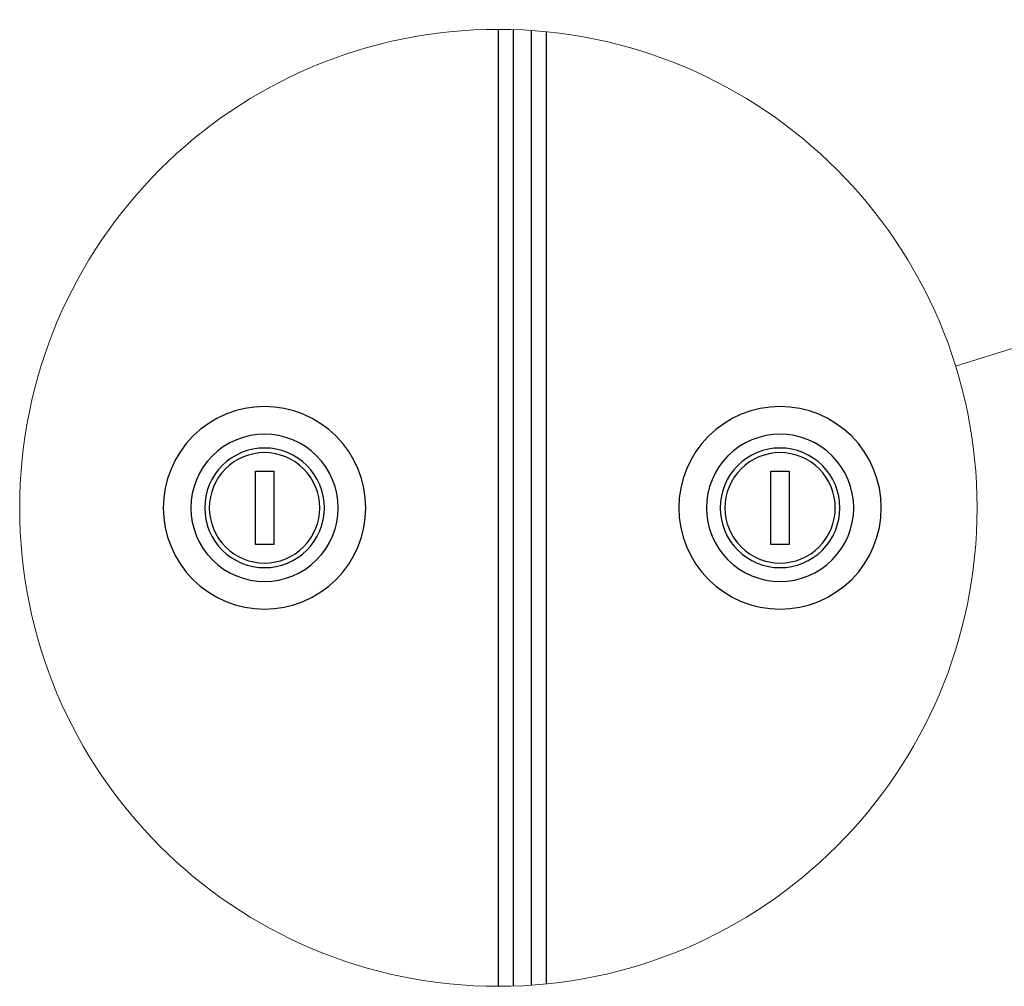
# Model space of a CAD drawing. Units: millimetres. Extents: x -2100 to 2100, y -1485 to 1485.
# Drawn here: x -931 to -504, y 191 to 611 of the extents above; entities that cross this region are included whole.
import ezdxf

# ---------------------------------------------------------------- set-up
doc = ezdxf.new("R2010")
doc.units = ezdxf.units.MM
doc.layers.add('Liniewidoków', color=7, linetype='Continuous', lineweight=0)
doc.layers.add('Wymiary', color=7, linetype='Continuous', lineweight=0)

# ---------------------------------------------------------------- blocks, each defined once
blk = doc.blocks.new('*X5')
at = {"layer": 'Wymiary', "color": 7, "linetype": 'Continuous', "lineweight": 15}
blk.add_line((-2828.6, 5491), (-5511, 4659.1), dxfattribs=at)
blk.add_circle((-2331.9, 5645), 520, dxfattribs=at)
blk = doc.blocks.new('PRZÓD')
at = {"layer": 'Wymiary', "color": 7, "linetype": 'Continuous', "lineweight": 15}
blk.add_blockref('*X5', (0, 0), dxfattribs=at)

msp = doc.modelspace()

# ---------------------------------------------------------------- linework, layer by layer
at = {"layer": 'Liniewidoków', "color": 7, "linetype": 'Continuous', "lineweight": 30}
for p, q in [((-723.444372, 190.794515), (-723.444372, 606.793715)), ((-717.044372, 606.69563), (-717.044372, 190.892599)), ((-709.044372, 191.293175), (-709.044372, 606.295054)), ((-702.644372, 605.751502), (-702.644372, 191.836728)), ((-837.816898, 440.899489), (-841.882443, 439.444814)), ((-833.628347, 441.948667), (-837.816898, 440.899489)), ((-829.357127, 442.582243), (-833.628347, 441.948667)), ((-825.044372, 442.794115), (-829.357127, 442.582243)), ((-820.731618, 442.582243), (-825.044372, 442.794115)), ((-816.460398, 441.948667), (-820.731618, 442.582243)), ((-812.271847, 440.899489), (-816.460398, 441.948667)), ((-808.206301, 439.444814), (-812.271847, 440.899489)), ((-613.816898, 440.899489), (-617.882443, 439.444814)), ((-609.628347, 441.948667), (-613.816898, 440.899489)), ((-605.357127, 442.582243), (-609.628347, 441.948667)), ((-601.044372, 442.794115), (-605.357127, 442.582243)), ((-596.731618, 442.582243), (-601.044372, 442.794115)), ((-592.460398, 441.948667), (-596.731618, 442.582243)), ((-588.271847, 440.899489), (-592.460398, 441.948667)), ((-584.206301, 439.444814), (-588.271847, 440.899489)), ((-845.785829, 437.59865), (-849.489463, 435.378778)), ((-841.882443, 439.444814), (-845.785829, 437.59865)), ((-804.302916, 437.59865), (-808.206301, 439.444814)), ((-800.599282, 435.378778), (-804.302916, 437.59865)), ((-621.785829, 437.59865), (-625.489463, 435.378778)), ((-617.882443, 439.444814), (-621.785829, 437.59865)), ((-580.302916, 437.59865), (-584.206301, 439.444814)), ((-576.599282, 435.378778), (-580.302916, 437.59865)), ((-852.957677, 432.806575), (-856.157071, 429.906813)), ((-849.489463, 435.378778), (-852.957677, 432.806575)), ((-797.131068, 432.806575), (-800.599282, 435.378778)), ((-793.931674, 429.906813), (-797.131068, 432.806575)), ((-628.957677, 432.806575), (-632.157071, 429.906813)), ((-625.489463, 435.378778), (-628.957677, 432.806575)), ((-573.131068, 432.806575), (-576.599282, 435.378778)), ((-569.931674, 429.906813), (-573.131068, 432.806575)), ((-856.157071, 429.906813), (-859.056832, 426.707419)), ((-837.290242, 428.35826), (-840.129068, 427.015595)), ((-834.333482, 429.416205), (-837.290242, 428.35826)), ((-831.287263, 430.179244), (-834.333482, 429.416205)), ((-828.180921, 430.640026), (-831.287263, 430.179244)), ((-825.044372, 430.794115), (-828.180921, 430.640026)), ((-821.907824, 430.640026), (-825.044372, 430.794115)), ((-818.801482, 430.179244), (-821.907824, 430.640026)), ((-815.755263, 429.416205), (-818.801482, 430.179244)), ((-812.798503, 428.35826), (-815.755263, 429.416205)), ((-809.959677, 427.015595), (-812.798503, 428.35826)), ((-791.031912, 426.707419), (-793.931674, 429.906813)), ((-632.157071, 429.906813), (-635.056832, 426.707419)), ((-613.290242, 428.35826), (-616.129068, 427.015595)), ((-610.333482, 429.416205), (-613.290242, 428.35826)), ((-607.287263, 430.179244), (-610.333482, 429.416205)), ((-604.180921, 430.640026), (-607.287263, 430.179244)), ((-601.044372, 430.794115), (-604.180921, 430.640026)), ((-597.907824, 430.640026), (-601.044372, 430.794115)), ((-594.801482, 430.179244), (-597.907824, 430.640026)), ((-591.755263, 429.416205), (-594.801482, 430.179244)), ((-588.798503, 428.35826), (-591.755263, 429.416205)), ((-585.959677, 427.015595), (-588.798503, 428.35826)), ((-567.031912, 426.707419), (-569.931674, 429.906813)), ((-859.056832, 426.707419), (-861.629035, 423.239205)), ((-842.82262, 425.401142), (-845.344958, 423.530449)), ((-840.129068, 427.015595), (-842.82262, 425.401142)), ((-832.591774, 423.674563), (-834.994142, 422.814982)), ((-830.116721, 424.294532), (-832.591774, 423.674563)), ((-827.592818, 424.668917), (-830.116721, 424.294532)), ((-825.044372, 424.794115), (-827.592818, 424.668917)), ((-822.495927, 424.668917), (-825.044372, 424.794115)), ((-819.972024, 424.294532), (-822.495927, 424.668917)), ((-817.496971, 423.674563), (-819.972024, 424.294532)), ((-815.094603, 422.814982), (-817.496971, 423.674563)), ((-807.266125, 425.401142), (-809.959677, 427.015595)), ((-804.743787, 423.530449), (-807.266125, 425.401142)), ((-788.459709, 423.239205), (-791.031912, 426.707419)), ((-635.056832, 426.707419), (-637.629035, 423.239205)), ((-618.82262, 425.401142), (-621.344958, 423.530449)), ((-616.129068, 427.015595), (-618.82262, 425.401142)), ((-608.591774, 423.674563), (-610.994142, 422.814982)), ((-606.116721, 424.294532), (-608.591774, 423.674563)), ((-603.592818, 424.668917), (-606.116721, 424.294532)), ((-601.044372, 424.794115), (-603.592818, 424.668917)), ((-598.495927, 424.668917), (-601.044372, 424.794115)), ((-595.972024, 424.294532), (-598.495927, 424.668917)), ((-593.496971, 423.674563), (-595.972024, 424.294532)), ((-591.094603, 422.814982), (-593.496971, 423.674563)), ((-583.266125, 425.401142), (-585.959677, 427.015595)), ((-580.743787, 423.530449), (-583.266125, 425.401142)), ((-564.459709, 423.239205), (-567.031912, 426.707419)), ((-863.848908, 419.535571), (-865.695072, 415.632186)), ((-861.629035, 423.239205), (-863.848908, 419.535571)), ((-847.671789, 421.421532), (-849.780707, 419.0947)), ((-845.344958, 423.530449), (-847.671789, 421.421532)), ((-839.489198, 420.412325), (-841.538598, 418.892386)), ((-837.300688, 421.724067), (-839.489198, 420.412325)), ((-836.357894, 419.960225), (-838.378058, 418.749385)), ((-834.994142, 422.814982), (-837.300688, 421.724067)), ((-834.228775, 420.967223), (-836.357894, 419.960225)), ((-832.011205, 421.760683), (-834.228775, 420.967223)), ((-829.72654, 422.332961), (-832.011205, 421.760683)), ((-827.396784, 422.678548), (-829.72654, 422.332961)), ((-825.044372, 422.794115), (-827.396784, 422.678548)), ((-822.691961, 422.678548), (-825.044372, 422.794115)), ((-820.362205, 422.332961), (-822.691961, 422.678548)), ((-818.07754, 421.760683), (-820.362205, 422.332961)), ((-815.85997, 420.967223), (-818.07754, 421.760683)), ((-813.730851, 419.960225), (-815.85997, 420.967223)), ((-812.788057, 421.724067), (-815.094603, 422.814982)), ((-811.710687, 418.749385), (-813.730851, 419.960225)), ((-810.599546, 420.412325), (-812.788057, 421.724067)), ((-808.550147, 418.892386), (-810.599546, 420.412325)), ((-802.416955, 421.421532), (-804.743787, 423.530449)), ((-800.308038, 419.0947), (-802.416955, 421.421532)), ((-786.239837, 419.535571), (-788.459709, 423.239205)), ((-784.393673, 415.632186), (-786.239837, 419.535571)), ((-639.848908, 419.535571), (-641.695072, 415.632186)), ((-637.629035, 423.239205), (-639.848908, 419.535571)), ((-623.671789, 421.421532), (-625.780707, 419.0947)), ((-621.344958, 423.530449), (-623.671789, 421.421532)), ((-615.489198, 420.412325), (-617.538598, 418.892386)), ((-613.300688, 421.724067), (-615.489198, 420.412325)), ((-612.357894, 419.960225), (-614.378058, 418.749385)), ((-610.994142, 422.814982), (-613.300688, 421.724067)), ((-610.228775, 420.967223), (-612.357894, 419.960225)), ((-608.011205, 421.760683), (-610.228775, 420.967223)), ((-605.72654, 422.332961), (-608.011205, 421.760683)), ((-603.396784, 422.678548), (-605.72654, 422.332961)), ((-601.044372, 422.794115), (-603.396784, 422.678548)), ((-598.691961, 422.678548), (-601.044372, 422.794115)), ((-596.362205, 422.332961), (-598.691961, 422.678548)), ((-594.07754, 421.760683), (-596.362205, 422.332961)), ((-591.85997, 420.967223), (-594.07754, 421.760683)), ((-589.730851, 419.960225), (-591.85997, 420.967223)), ((-588.788057, 421.724067), (-591.094603, 422.814982)), ((-587.710687, 418.749385), (-589.730851, 419.960225)), ((-586.599546, 420.412325), (-588.788057, 421.724067)), ((-584.550147, 418.892386), (-586.599546, 420.412325)), ((-578.416955, 421.421532), (-580.743787, 423.530449)), ((-576.308038, 419.0947), (-578.416955, 421.421532)), ((-562.239837, 419.535571), (-564.459709, 423.239205)), ((-560.393673, 415.632186), (-562.239837, 419.535571)), ((-865.695072, 415.632186), (-867.149747, 411.56664)), ((-851.6514, 416.572362), (-853.265853, 413.87881)), ((-849.780707, 419.0947), (-851.6514, 416.572362)), ((-845.142644, 415.28834), (-846.662582, 413.238941)), ((-843.429149, 417.178891), (-845.142644, 415.28834)), ((-842.014935, 415.764677), (-843.596623, 414.019553)), ((-841.538598, 418.892386), (-843.429149, 417.178891)), ((-840.269811, 417.346365), (-842.014935, 415.764677)), ((-838.378058, 418.749385), (-840.269811, 417.346365)), ((-809.818934, 417.346365), (-811.710687, 418.749385)), ((-808.07381, 415.764677), (-809.818934, 417.346365)), ((-806.659596, 417.178891), (-808.550147, 418.892386)), ((-806.492122, 414.019553), (-808.07381, 415.764677)), ((-804.946101, 415.28834), (-806.659596, 417.178891)), ((-803.426162, 413.238941), (-804.946101, 415.28834)), ((-798.437345, 416.572362), (-800.308038, 419.0947)), ((-796.822892, 413.87881), (-798.437345, 416.572362)), ((-782.938998, 411.56664), (-784.393673, 415.632186)), ((-641.695072, 415.632186), (-643.149747, 411.56664)), ((-627.6514, 416.572362), (-629.265853, 413.87881)), ((-625.780707, 419.0947), (-627.6514, 416.572362)), ((-621.142644, 415.28834), (-622.662582, 413.238941)), ((-619.429149, 417.178891), (-621.142644, 415.28834)), ((-618.014935, 415.764677), (-619.596623, 414.019553)), ((-617.538598, 418.892386), (-619.429149, 417.178891)), ((-616.269811, 417.346365), (-618.014935, 415.764677)), ((-614.378058, 418.749385), (-616.269811, 417.346365)), ((-585.818934, 417.346365), (-587.710687, 418.749385)), ((-584.07381, 415.764677), (-585.818934, 417.346365)), ((-582.659596, 417.178891), (-584.550147, 418.892386)), ((-582.492122, 414.019553), (-584.07381, 415.764677)), ((-580.946101, 415.28834), (-582.659596, 417.178891)), ((-579.426162, 413.238941), (-580.946101, 415.28834)), ((-574.437345, 416.572362), (-576.308038, 419.0947)), ((-572.822892, 413.87881), (-574.437345, 416.572362)), ((-558.938998, 411.56664), (-560.393673, 415.632186)), ((-867.149747, 411.56664), (-868.198925, 407.378089)), ((-854.608517, 411.039984), (-855.666463, 408.083224)), ((-853.265853, 413.87881), (-854.608517, 411.039984)), ((-847.974325, 411.05043), (-849.06524, 408.743884)), ((-846.662582, 413.238941), (-847.974325, 411.05043)), ((-844.999643, 412.1278), (-846.210483, 410.107636)), ((-843.596623, 414.019553), (-844.999643, 412.1278)), ((-829.044372, 414.794115), (-821.044372, 414.794115)), ((-829.044372, 382.794115), (-829.044372, 414.794115)), ((-821.044372, 414.794115), (-821.044372, 382.794115)), ((-805.089102, 412.1278), (-806.492122, 414.019553)), ((-803.878262, 410.107636), (-805.089102, 412.1278)), ((-802.11442, 411.05043), (-803.426162, 413.238941)), ((-801.023505, 408.743884), (-802.11442, 411.05043)), ((-795.480227, 411.039984), (-796.822892, 413.87881)), ((-794.422282, 408.083224), (-795.480227, 411.039984)), ((-781.88982, 407.378089), (-782.938998, 411.56664)), ((-643.149747, 411.56664), (-644.198925, 407.378089)), ((-630.608517, 411.039984), (-631.666463, 408.083224)), ((-629.265853, 413.87881), (-630.608517, 411.039984)), ((-623.974325, 411.05043), (-625.06524, 408.743884)), ((-622.662582, 413.238941), (-623.974325, 411.05043)), ((-620.999643, 412.1278), (-622.210483, 410.107636)), ((-619.596623, 414.019553), (-620.999643, 412.1278)), ((-605.044372, 414.794115), (-597.044372, 414.794115)), ((-605.044372, 382.794115), (-605.044372, 414.794115)), ((-597.044372, 414.794115), (-597.044372, 382.794115)), ((-581.089102, 412.1278), (-582.492122, 414.019553)), ((-579.878262, 410.107636), (-581.089102, 412.1278)), ((-578.11442, 411.05043), (-579.426162, 413.238941)), ((-577.023505, 408.743884), (-578.11442, 411.05043)), ((-571.480227, 411.039984), (-572.822892, 413.87881)), ((-570.422282, 408.083224), (-571.480227, 411.039984)), ((-557.88982, 407.378089), (-558.938998, 411.56664)), ((-868.198925, 407.378089), (-868.8325, 403.106869)), ((-855.666463, 408.083224), (-856.429501, 405.037005)), ((-849.06524, 408.743884), (-849.924821, 406.341516)), ((-847.217481, 407.978517), (-848.01094, 405.760947)), ((-846.210483, 410.107636), (-847.217481, 407.978517)), ((-802.871264, 407.978517), (-803.878262, 410.107636)), ((-802.077804, 405.760947), (-802.871264, 407.978517)), ((-800.163924, 406.341516), (-801.023505, 408.743884)), ((-793.659243, 405.037005), (-794.422282, 408.083224)), ((-781.256244, 403.106869), (-781.88982, 407.378089)), ((-644.198925, 407.378089), (-644.8325, 403.106869)), ((-631.666463, 408.083224), (-632.429501, 405.037005)), ((-625.06524, 408.743884), (-625.924821, 406.341516)), ((-623.217481, 407.978517), (-624.01094, 405.760947)), ((-622.210483, 410.107636), (-623.217481, 407.978517)), ((-578.871264, 407.978517), (-579.878262, 410.107636)), ((-578.077804, 405.760947), (-578.871264, 407.978517)), ((-576.163924, 406.341516), (-577.023505, 408.743884)), ((-569.659243, 405.037005), (-570.422282, 408.083224)), ((-557.256244, 403.106869), (-557.88982, 407.378089)), ((-868.8325, 403.106869), (-869.044372, 398.794115)), ((-856.429501, 405.037005), (-856.890284, 401.930663)), ((-850.54479, 403.866463), (-850.919175, 401.34256)), ((-849.924821, 406.341516), (-850.54479, 403.866463)), ((-848.583219, 403.476282), (-848.928806, 401.146526)), ((-848.01094, 405.760947), (-848.583219, 403.476282)), ((-801.505526, 403.476282), (-802.077804, 405.760947)), ((-801.159939, 401.146526), (-801.505526, 403.476282)), ((-799.543955, 403.866463), (-800.163924, 406.341516)), ((-799.16957, 401.34256), (-799.543955, 403.866463)), ((-793.198461, 401.930663), (-793.659243, 405.037005)), ((-781.044372, 398.794115), (-781.256244, 403.106869)), ((-644.8325, 403.106869), (-645.044372, 398.794115)), ((-632.429501, 405.037005), (-632.890284, 401.930663)), ((-626.54479, 403.866463), (-626.919175, 401.34256)), ((-625.924821, 406.341516), (-626.54479, 403.866463)), ((-624.583219, 403.476282), (-624.928806, 401.146526)), ((-624.01094, 405.760947), (-624.583219, 403.476282)), ((-577.505526, 403.476282), (-578.077804, 405.760947)), ((-577.159939, 401.146526), (-577.505526, 403.476282)), ((-575.543955, 403.866463), (-576.163924, 406.341516)), ((-575.16957, 401.34256), (-575.543955, 403.866463)), ((-569.198461, 401.930663), (-569.659243, 405.037005)), ((-557.044372, 398.794115), (-557.256244, 403.106869)), ((-869.044372, 398.794115), (-868.8325, 394.48136)), ((-856.890284, 401.930663), (-857.044372, 398.794115)), ((-857.044372, 398.794115), (-856.890284, 395.657566)), ((-850.919175, 401.34256), (-851.044372, 398.794115)), ((-851.044372, 398.794115), (-850.919175, 396.245669)), ((-848.928806, 401.146526), (-849.044372, 398.794115)), ((-849.044372, 398.794115), (-848.928806, 396.441703)), ((-801.044372, 398.794115), (-801.159939, 401.146526)), ((-801.159939, 396.441703), (-801.044372, 398.794115)), ((-799.044372, 398.794115), (-799.16957, 401.34256)), ((-799.16957, 396.245669), (-799.044372, 398.794115)), ((-793.044372, 398.794115), (-793.198461, 401.930663)), ((-793.198461, 395.657566), (-793.044372, 398.794115)), ((-781.256244, 394.48136), (-781.044372, 398.794115)), ((-645.044372, 398.794115), (-644.8325, 394.48136)), ((-632.890284, 401.930663), (-633.044372, 398.794115)), ((-633.044372, 398.794115), (-632.890284, 395.657566)), ((-626.919175, 401.34256), (-627.044372, 398.794115)), ((-627.044372, 398.794115), (-626.919175, 396.245669)), ((-624.928806, 401.146526), (-625.044372, 398.794115)), ((-625.044372, 398.794115), (-624.928806, 396.441703)), ((-577.044372, 398.794115), (-577.159939, 401.146526)), ((-577.159939, 396.441703), (-577.044372, 398.794115)), ((-575.044372, 398.794115), (-575.16957, 401.34256)), ((-575.16957, 396.245669), (-575.044372, 398.794115)), ((-569.044372, 398.794115), (-569.198461, 401.930663)), ((-569.198461, 395.657566), (-569.044372, 398.794115)), ((-557.256244, 394.48136), (-557.044372, 398.794115)), ((-868.8325, 394.48136), (-868.198925, 390.21014)), ((-856.890284, 395.657566), (-856.429501, 392.551224)), ((-850.919175, 396.245669), (-850.54479, 393.721766)), ((-850.54479, 393.721766), (-849.924821, 391.246713)), ((-848.928806, 396.441703), (-848.583219, 394.111947)), ((-848.583219, 394.111947), (-848.01094, 391.827282)), ((-802.077804, 391.827282), (-801.505526, 394.111947)), ((-801.505526, 394.111947), (-801.159939, 396.441703)), ((-800.163924, 391.246713), (-799.543955, 393.721766)), ((-799.543955, 393.721766), (-799.16957, 396.245669)), ((-793.659243, 392.551224), (-793.198461, 395.657566)), ((-781.88982, 390.21014), (-781.256244, 394.48136)), ((-644.8325, 394.48136), (-644.198925, 390.21014)), ((-632.890284, 395.657566), (-632.429501, 392.551224)), ((-626.919175, 396.245669), (-626.54479, 393.721766)), ((-626.54479, 393.721766), (-625.924821, 391.246713)), ((-624.928806, 396.441703), (-624.583219, 394.111947)), ((-624.583219, 394.111947), (-624.01094, 391.827282)), ((-578.077804, 391.827282), (-577.505526, 394.111947)), ((-577.505526, 394.111947), (-577.159939, 396.441703)), ((-576.163924, 391.246713), (-575.543955, 393.721766)), ((-575.543955, 393.721766), (-575.16957, 396.245669)), ((-569.659243, 392.551224), (-569.198461, 395.657566)), ((-557.88982, 390.21014), (-557.256244, 394.48136)), ((-868.198925, 390.21014), (-867.149747, 386.021589)), ((-856.429501, 392.551224), (-855.666463, 389.505005)), ((-855.666463, 389.505005), (-854.608517, 386.548245)), ((-849.924821, 391.246713), (-849.06524, 388.844345)), ((-848.01094, 391.827282), (-847.217481, 389.609712)), ((-847.217481, 389.609712), (-846.210483, 387.480593)), ((-803.878262, 387.480593), (-802.871264, 389.609712)), ((-802.871264, 389.609712), (-802.077804, 391.827282)), ((-801.023505, 388.844345), (-800.163924, 391.246713)), ((-795.480227, 386.548245), (-794.422282, 389.505005)), ((-794.422282, 389.505005), (-793.659243, 392.551224)), ((-782.938998, 386.021589), (-781.88982, 390.21014)), ((-644.198925, 390.21014), (-643.149747, 386.021589)), ((-632.429501, 392.551224), (-631.666463, 389.505005)), ((-631.666463, 389.505005), (-630.608517, 386.548245)), ((-625.924821, 391.246713), (-625.06524, 388.844345)), ((-624.01094, 391.827282), (-623.217481, 389.609712)), ((-623.217481, 389.609712), (-622.210483, 387.480593)), ((-579.878262, 387.480593), (-578.871264, 389.609712)), ((-578.871264, 389.609712), (-578.077804, 391.827282)), ((-577.023505, 388.844345), (-576.163924, 391.246713)), ((-571.480227, 386.548245), (-570.422282, 389.505005)), ((-570.422282, 389.505005), (-569.659243, 392.551224)), ((-558.938998, 386.021589), (-557.88982, 390.21014)), ((-867.149747, 386.021589), (-865.695072, 381.956044)), ((-854.608517, 386.548245), (-853.265853, 383.709419)), ((-849.06524, 388.844345), (-847.974325, 386.537799)), ((-847.974325, 386.537799), (-846.662582, 384.349289)), ((-846.210483, 387.480593), (-844.999643, 385.460429)), ((-844.999643, 385.460429), (-843.596623, 383.568676)), ((-806.492122, 383.568676), (-805.089102, 385.460429)), ((-805.089102, 385.460429), (-803.878262, 387.480593)), ((-803.426162, 384.349289), (-802.11442, 386.537799)), ((-802.11442, 386.537799), (-801.023505, 388.844345)), ((-796.822892, 383.709419), (-795.480227, 386.548245)), ((-784.393673, 381.956044), (-782.938998, 386.021589)), ((-643.149747, 386.021589), (-641.695072, 381.956044)), ((-630.608517, 386.548245), (-629.265853, 383.709419)), ((-625.06524, 388.844345), (-623.974325, 386.537799)), ((-623.974325, 386.537799), (-622.662582, 384.349289)), ((-622.210483, 387.480593), (-620.999643, 385.460429)), ((-620.999643, 385.460429), (-619.596623, 383.568676)), ((-582.492122, 383.568676), (-581.089102, 385.460429)), ((-581.089102, 385.460429), (-579.878262, 387.480593)), ((-579.426162, 384.349289), (-578.11442, 386.537799)), ((-578.11442, 386.537799), (-577.023505, 388.844345)), ((-572.822892, 383.709419), (-571.480227, 386.548245)), ((-560.393673, 381.956044), (-558.938998, 386.021589)), ((-865.695072, 381.956044), (-863.848908, 378.052658)), ((-853.265853, 383.709419), (-851.6514, 381.015867)), ((-851.6514, 381.015867), (-849.780707, 378.493529)), ((-846.662582, 384.349289), (-845.142644, 382.299889)), ((-845.142644, 382.299889), (-843.429149, 380.409338)), ((-843.596623, 383.568676), (-842.014935, 381.823552)), ((-842.014935, 381.823552), (-840.269811, 380.241864)), ((-821.044372, 382.794115), (-829.044372, 382.794115)), ((-809.818934, 380.241864), (-808.07381, 381.823552)), ((-808.07381, 381.823552), (-806.492122, 383.568676)), ((-806.659596, 380.409338), (-804.946101, 382.299889)), ((-804.946101, 382.299889), (-803.426162, 384.349289)), ((-800.308038, 378.493529), (-798.437345, 381.015867)), ((-798.437345, 381.015867), (-796.822892, 383.709419)), ((-786.239837, 378.052658), (-784.393673, 381.956044)), ((-641.695072, 381.956044), (-639.848908, 378.052658)), ((-629.265853, 383.709419), (-627.6514, 381.015867)), ((-627.6514, 381.015867), (-625.780707, 378.493529)), ((-622.662582, 384.349289), (-621.142644, 382.299889)), ((-621.142644, 382.299889), (-619.429149, 380.409338)), ((-619.596623, 383.568676), (-618.014935, 381.823552)), ((-618.014935, 381.823552), (-616.269811, 380.241864)), ((-597.044372, 382.794115), (-605.044372, 382.794115)), ((-585.818934, 380.241864), (-584.07381, 381.823552)), ((-584.07381, 381.823552), (-582.492122, 383.568676)), ((-582.659596, 380.409338), (-580.946101, 382.299889)), ((-580.946101, 382.299889), (-579.426162, 384.349289)), ((-576.308038, 378.493529), (-574.437345, 381.015867)), ((-574.437345, 381.015867), (-572.822892, 383.709419)), ((-562.239837, 378.052658), (-560.393673, 381.956044)), ((-863.848908, 378.052658), (-861.629035, 374.349024)), ((-849.780707, 378.493529), (-847.671789, 376.166698)), ((-843.429149, 380.409338), (-841.538598, 378.695843)), ((-841.538598, 378.695843), (-839.489198, 377.175905)), ((-840.269811, 380.241864), (-838.378058, 378.838844)), ((-839.489198, 377.175905), (-837.300688, 375.864162)), ((-838.378058, 378.838844), (-836.357894, 377.628004)), ((-836.357894, 377.628004), (-834.228775, 376.621006)), ((-834.228775, 376.621006), (-832.011205, 375.827547)), ((-818.07754, 375.827547), (-815.85997, 376.621006)), ((-815.85997, 376.621006), (-813.730851, 377.628004)), ((-813.730851, 377.628004), (-811.710687, 378.838844)), ((-812.788057, 375.864162), (-810.599546, 377.175905)), ((-811.710687, 378.838844), (-809.818934, 380.241864)), ((-810.599546, 377.175905), (-808.550147, 378.695843)), ((-808.550147, 378.695843), (-806.659596, 380.409338)), ((-802.416955, 376.166698), (-800.308038, 378.493529)), ((-788.459709, 374.349024), (-786.239837, 378.052658)), ((-639.848908, 378.052658), (-637.629035, 374.349024)), ((-625.780707, 378.493529), (-623.671789, 376.166698)), ((-619.429149, 380.409338), (-617.538598, 378.695843)), ((-617.538598, 378.695843), (-615.489198, 377.175905)), ((-616.269811, 380.241864), (-614.378058, 378.838844)), ((-615.489198, 377.175905), (-613.300688, 375.864162)), ((-614.378058, 378.838844), (-612.357894, 377.628004)), ((-612.357894, 377.628004), (-610.228775, 376.621006)), ((-610.228775, 376.621006), (-608.011205, 375.827547)), ((-594.07754, 375.827547), (-591.85997, 376.621006)), ((-591.85997, 376.621006), (-589.730851, 377.628004)), ((-589.730851, 377.628004), (-587.710687, 378.838844)), ((-588.788057, 375.864162), (-586.599546, 377.175905)), ((-587.710687, 378.838844), (-585.818934, 380.241864)), ((-586.599546, 377.175905), (-584.550147, 378.695843)), ((-584.550147, 378.695843), (-582.659596, 380.409338)), ((-578.416955, 376.166698), (-576.308038, 378.493529)), ((-564.459709, 374.349024), (-562.239837, 378.052658)), ((-861.629035, 374.349024), (-859.056832, 370.88081)), ((-847.671789, 376.166698), (-845.344958, 374.05778)), ((-845.344958, 374.05778), (-842.82262, 372.187087)), ((-837.300688, 375.864162), (-834.994142, 374.773247)), ((-834.994142, 374.773247), (-832.591774, 373.913666)), ((-832.591774, 373.913666), (-830.116721, 373.293697)), ((-832.011205, 375.827547), (-829.72654, 375.255268)), ((-830.116721, 373.293697), (-827.592818, 372.919312)), ((-829.72654, 375.255268), (-827.396784, 374.909681)), ((-827.592818, 372.919312), (-825.044372, 372.794115)), ((-827.396784, 374.909681), (-825.044372, 374.794115)), ((-825.044372, 374.794115), (-822.691961, 374.909681)), ((-825.044372, 372.794115), (-822.495927, 372.919312)), ((-822.691961, 374.909681), (-820.362205, 375.255268)), ((-822.495927, 372.919312), (-819.972024, 373.293697)), ((-820.362205, 375.255268), (-818.07754, 375.827547)), ((-819.972024, 373.293697), (-817.496971, 373.913666)), ((-817.496971, 373.913666), (-815.094603, 374.773247)), ((-815.094603, 374.773247), (-812.788057, 375.864162)), ((-807.266125, 372.187087), (-804.743787, 374.05778)), ((-804.743787, 374.05778), (-802.416955, 376.166698)), ((-791.031912, 370.88081), (-788.459709, 374.349024)), ((-637.629035, 374.349024), (-635.056832, 370.88081)), ((-623.671789, 376.166698), (-621.344958, 374.05778)), ((-621.344958, 374.05778), (-618.82262, 372.187087)), ((-613.300688, 375.864162), (-610.994142, 374.773247)), ((-610.994142, 374.773247), (-608.591774, 373.913666)), ((-608.591774, 373.913666), (-606.116721, 373.293697)), ((-608.011205, 375.827547), (-605.72654, 375.255268)), ((-606.116721, 373.293697), (-603.592818, 372.919312)), ((-605.72654, 375.255268), (-603.396784, 374.909681)), ((-603.592818, 372.919312), (-601.044372, 372.794115)), ((-603.396784, 374.909681), (-601.044372, 374.794115)), ((-601.044372, 374.794115), (-598.691961, 374.909681)), ((-601.044372, 372.794115), (-598.495927, 372.919312)), ((-598.691961, 374.909681), (-596.362205, 375.255268)), ((-598.495927, 372.919312), (-595.972024, 373.293697)), ((-596.362205, 375.255268), (-594.07754, 375.827547)), ((-595.972024, 373.293697), (-593.496971, 373.913666)), ((-593.496971, 373.913666), (-591.094603, 374.773247)), ((-591.094603, 374.773247), (-588.788057, 375.864162)), ((-583.266125, 372.187087), (-580.743787, 374.05778)), ((-580.743787, 374.05778), (-578.416955, 376.166698)), ((-567.031912, 370.88081), (-564.459709, 374.349024)), ((-859.056832, 370.88081), (-856.157071, 367.681416)), ((-842.82262, 372.187087), (-840.129068, 370.572634)), ((-840.129068, 370.572634), (-837.290242, 369.22997)), ((-837.290242, 369.22997), (-834.333482, 368.172024)), ((-834.333482, 368.172024), (-831.287263, 367.408986)), ((-818.801482, 367.408986), (-815.755263, 368.172024)), ((-815.755263, 368.172024), (-812.798503, 369.22997)), ((-812.798503, 369.22997), (-809.959677, 370.572634)), ((-809.959677, 370.572634), (-807.266125, 372.187087)), ((-793.931674, 367.681416), (-791.031912, 370.88081)), ((-635.056832, 370.88081), (-632.157071, 367.681416)), ((-618.82262, 372.187087), (-616.129068, 370.572634)), ((-616.129068, 370.572634), (-613.290242, 369.22997)), ((-613.290242, 369.22997), (-610.333482, 368.172024)), ((-610.333482, 368.172024), (-607.287263, 367.408986)), ((-594.801482, 367.408986), (-591.755263, 368.172024)), ((-591.755263, 368.172024), (-588.798503, 369.22997)), ((-588.798503, 369.22997), (-585.959677, 370.572634)), ((-585.959677, 370.572634), (-583.266125, 372.187087)), ((-569.931674, 367.681416), (-567.031912, 370.88081)), ((-856.157071, 367.681416), (-852.957677, 364.781655)), ((-852.957677, 364.781655), (-849.489463, 362.209452)), ((-831.287263, 367.408986), (-828.180921, 366.948203)), ((-828.180921, 366.948203), (-825.044372, 366.794115)), ((-825.044372, 366.794115), (-821.907824, 366.948203)), ((-821.907824, 366.948203), (-818.801482, 367.408986)), ((-800.599282, 362.209452), (-797.131068, 364.781655)), ((-797.131068, 364.781655), (-793.931674, 367.681416)), ((-632.157071, 367.681416), (-628.957677, 364.781655)), ((-628.957677, 364.781655), (-625.489463, 362.209452)), ((-607.287263, 367.408986), (-604.180921, 366.948203)), ((-604.180921, 366.948203), (-601.044372, 366.794115)), ((-601.044372, 366.794115), (-597.907824, 366.948203)), ((-597.907824, 366.948203), (-594.801482, 367.408986)), ((-576.599282, 362.209452), (-573.131068, 364.781655)), ((-573.131068, 364.781655), (-569.931674, 367.681416)), ((-849.489463, 362.209452), (-845.785829, 359.989579)), ((-845.785829, 359.989579), (-841.882443, 358.143415)), ((-808.206301, 358.143415), (-804.302916, 359.989579)), ((-804.302916, 359.989579), (-800.599282, 362.209452)), ((-625.489463, 362.209452), (-621.785829, 359.989579)), ((-621.785829, 359.989579), (-617.882443, 358.143415)), ((-584.206301, 358.143415), (-580.302916, 359.989579)), ((-580.302916, 359.989579), (-576.599282, 362.209452)), ((-841.882443, 358.143415), (-837.816898, 356.68874)), ((-837.816898, 356.68874), (-833.628347, 355.639562)), ((-833.628347, 355.639562), (-829.357127, 355.005987)), ((-820.731618, 355.005987), (-816.460398, 355.639562)), ((-816.460398, 355.639562), (-812.271847, 356.68874)), ((-812.271847, 356.68874), (-808.206301, 358.143415)), ((-617.882443, 358.143415), (-613.816898, 356.68874)), ((-613.816898, 356.68874), (-609.628347, 355.639562)), ((-609.628347, 355.639562), (-605.357127, 355.005987)), ((-596.731618, 355.005987), (-592.460398, 355.639562)), ((-592.460398, 355.639562), (-588.271847, 356.68874)), ((-588.271847, 356.68874), (-584.206301, 358.143415)), ((-829.357127, 355.005987), (-825.044372, 354.794115)), ((-825.044372, 354.794115), (-820.731618, 355.005987)), ((-605.357127, 355.005987), (-601.044372, 354.794115)), ((-601.044372, 354.794115), (-596.731618, 355.005987))]:
    msp.add_line(p, q, dxfattribs=at)
at = {"layer": 'Wymiary', "color": 7, "linetype": 'Continuous', "lineweight": 15}
msp.add_circle((-723.444372, 398.794115), 208, dxfattribs=at)

# ---------------------------------------------------------------- block references
at = {"layer": 'Wymiary', "xscale": 0.1, "yscale": 0.1, "zscale": 0.1}
msp.add_blockref('PRZÓD', (26.318607, -5.499033), dxfattribs=at)

doc.saveas('drawing.dxf')
